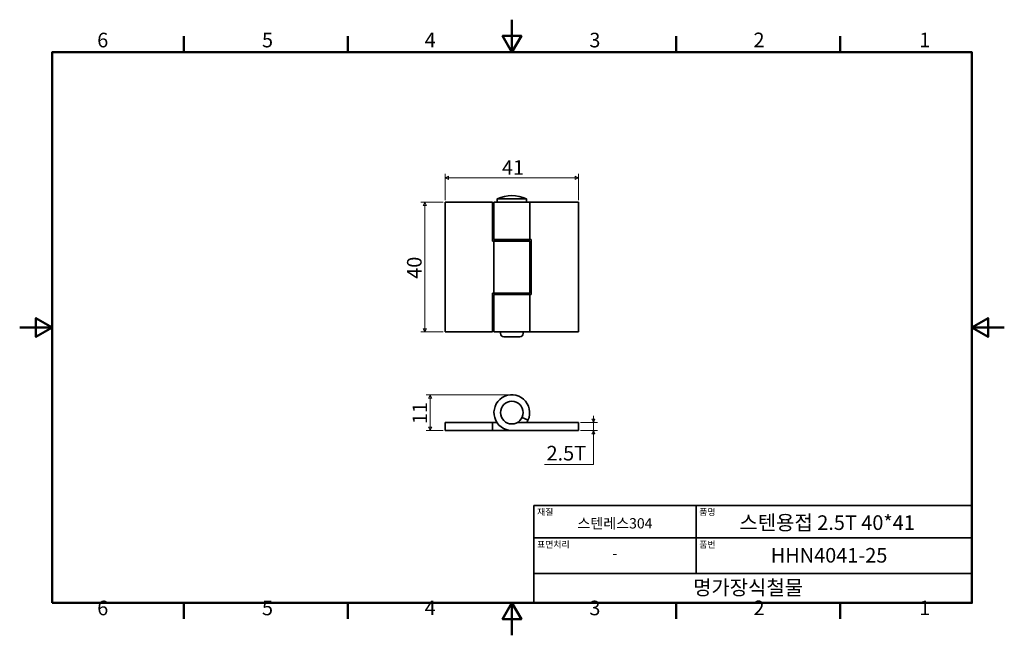
# Model space of a CAD drawing. Units: millimetres. Extents: x 0 to 303, y 0 to 190.
import ezdxf

# ---------------------------------------------------------------- set-up
doc = ezdxf.new("R2010")
doc.units = ezdxf.units.MM
doc.layers.get('0').update_dxf_attribs({"color": 3})
for name, color, linetype, lineweight in [('MGJS 치수(ISO)', 7, 'Continuous', 18), ('경계(ISO)', 7, 'Continuous', 50), ('외형선(ISO)', 7, 'Continuous', 35), ('제목(ISO)', 7, 'Continuous', 35)]:
    doc.layers.add(name, color=color, linetype=linetype, lineweight=lineweight)
doc.styles.add('MGJS 텍스트', font='NanumGothic.ttf')
doc.styles.add('주 문자 (ISO)', font='NanumGothic.ttf')
doc.dimstyles.new('MGJS', dxfattribs={"dimtxt": 4.5, "dimasz": 1, "dimexe": 1.25, "dimexo": 0.625, "dimtad": 1, "dimtoh": 1, "dimdec": 1, "dimrnd": 1e-08, "dimdsep": 46, "dimtxsty": 'MGJS 텍스트', "dimblk": 'Filled-1', "dimcen": 0.09, "dimclrd": 250, "dimclre": 250, "dimclrt": 256, "dimadec": 0, "dimazin": 1, "dimtfac": 0.7, "dimtdec": 1, "dimtmove": 0, "dimatfit": 3, "dimfxl": 1, "dimtolj": 1, "dimlwd": -1, "dimlwe": -1, "dimarcsym": 0})

# ---------------------------------------------------------------- blocks, each defined once
blk = doc.blocks.new('경계 Default Border')
at = {"layer": '경계(ISO)'}
for p, q in [((50.57, 179.65), (50.57, 184.55)), ((101.15, 179.65), (101.15, 184.55)), ((202.3, 179.65), (202.3, 184.55)), ((252.88, 179.65), (252.88, 184.55)), ((50.57, 10), (50.57, 5.1)), ((101.15, 10), (101.15, 5.1)), ((202.3, 10), (202.3, 5.1)), ((252.88, 10), (252.88, 5.1))]:
    blk.add_line(p, q, dxfattribs=at)
at = {"layer": '경계(ISO)', "flags": 128}
for points in [[(151.72, 189.65), (151.72, 179.65), (148.84, 184.65), (154.61, 184.65), (151.72, 179.65)], [(10, 10), (10, 179.65), (293.45, 179.65), (293.45, 10), (10, 10)], [(0, 94.83), (10, 94.83), (5, 97.71), (5, 91.94), (10, 94.83)], [(303.45, 94.83), (293.45, 94.83), (298.45, 97.71), (298.45, 91.94), (293.45, 94.83)], [(151.72, 0), (151.72, 10), (148.84, 5), (154.61, 5), (151.72, 10)]]:
    blk.add_lwpolyline(points, dxfattribs=at)
at = {"layer": '경계(ISO)', "char_height": 4.5, "attachment_point": 7, "style": 'MGJS 텍스트'}
for s, insert in [('6', (23.89, 179.73)), ('5', (74.67, 179.73)), ('4', (124.82, 179.77)), ('3', (175.57, 179.72)), ('2', (226.15, 179.77)), ('1', (277.24, 179.77)), ('6', (23.89, 4.77)), ('5', (74.67, 4.77)), ('4', (124.82, 4.81)), ('3', (175.57, 4.77)), ('2', (226.15, 4.81)), ('1', (277.24, 4.81))]:
    blk.add_mtext(s, dxfattribs=dict(at, insert=insert))
blk = doc.blocks.new('제목 블록 ISO')
at = {"layer": '제목(ISO)'}
for p, q in [((71, 133), (71, 112)), ((71, 133), (206, 133)), ((121, 133), (121, 112)), ((206, 133), (206, 112)), ((71, 123), (206, 123)), ((71, 112), (206, 112)), ((71, 112), (71, 103)), ((206, 112), (206, 103)), ((206, 103), (71, 103))]:
    blk.add_line(p, q, dxfattribs=at)
at = {"layer": '제목(ISO)', "style": '주 문자 (ISO)'}
for s, insert, char_height, attachment_point in [('\\f나눔고딕|b0|i0;\\H2.0000;재질', (72, 132), 2, 1), ('\\f나눔고딕|b0|i0;\\H2.0000;품명', (122, 132), 2, 1), ('\\f나눔고딕|b0|i0;\\H3.1700;스텐레스304', (96, 127.5), 3.17, 5), ('\\f나눔고딕|b0|i0;\\H2.0000;표면처리', (72, 122), 2, 1), ('\\f나눔고딕|b0|i0;\\H2.0000;품번', (122, 122), 2, 1), ('\\f나눔고딕|b0|i0;\\H3.1700;-', (96, 118.28), 3.17, 5)]:
    blk.add_mtext(s, dxfattribs=dict(at, insert=insert, char_height=char_height, attachment_point=attachment_point))
for tag, p in [('제목_001', (134.38, 125.46)), ('부품_번호_001', (144.01, 115.4)), ('회사_001', (120.08, 105.45))]:
    blk.add_attdef(tag, p, '', height=4.5, dxfattribs=at)
blk = doc.blocks.new('Filled-1')
at = {"color": 0}
for p, q in [((0, 0), (-1, 0.5)), ((-1, 0.5), (-1, -0.5)), ((-1, 0), (0, 0)), ((-1, -0.5), (0, 0))]:
    blk.add_line(p, q, dxfattribs=at)
at = {"color": 0, "flags": 128}
blk.add_lwpolyline([(-1, -0.5), (0, 0), (-1, 0.5), (-1, -0.5)], dxfattribs=at)
at = {"color": 0}
blk.add_solid([(-1, -0.5), (0, 0), (-1, 0.5), (-1, -0.5)], dxfattribs=at)
blk = doc.blocks.new('*D7')
at = {"layer": 'Defpoints', "color": 0}
for p in [(131.17, 140.95), (131.17, 133.45), (172.17, 133.45)]:
    blk.add_point(p, dxfattribs=at)
at = {"layer": 'MGJS 치수(ISO)', "color": 250}
for p, q in [((131.17, 134.07), (131.17, 142.2)), ((171.17, 140.95), (132.17, 140.95)), ((172.17, 134.07), (172.17, 142.2))]:
    blk.add_line(p, q, dxfattribs=at)
at = {"layer": 'MGJS 치수(ISO)', "color": 250, "rotation": 180}
blk.add_blockref('Filled-1', (131.17, 140.95), dxfattribs=at)
at = {"layer": 'MGJS 치수(ISO)', "color": 250}
blk.add_blockref('Filled-1', (172.17, 140.95), dxfattribs=at)
at = {"layer": 'MGJS 치수(ISO)', "insert": (148.64, 146.37), "char_height": 4.5, "attachment_point": 1, "style": 'MGJS 텍스트'}
blk.add_mtext('\\A1;41', dxfattribs=at)
blk = doc.blocks.new('*D8')
at = {"layer": 'Defpoints', "color": 0}
for p in [(131.17, 133.45), (124.86, 93.45), (131.17, 93.45)]:
    blk.add_point(p, dxfattribs=at)
at = {"layer": 'MGJS 치수(ISO)', "color": 250}
for p, q in [((130.55, 133.45), (123.61, 133.45)), ((124.86, 132.45), (124.86, 94.45)), ((130.55, 93.45), (123.61, 93.45))]:
    blk.add_line(p, q, dxfattribs=at)
for p, rotation in [((124.86, 133.45), 90), ((124.86, 93.45), 270)]:
    blk.add_blockref('Filled-1', p, dxfattribs=dict(at, rotation=rotation))
at = {"layer": 'MGJS 치수(ISO)', "insert": (119.37, 109.83), "char_height": 4.5, "attachment_point": 1, "rotation": 90, "style": 'MGJS 텍스트'}
blk.add_mtext('\\A1;40', dxfattribs=at)
blk = doc.blocks.new('*D9')
at = {"layer": 'Defpoints', "color": 0}
for p in [(172.17, 65.6), (176.8, 65.6), (172.17, 63.1)]:
    blk.add_point(p, dxfattribs=at)
at = {"layer": 'MGJS 치수(ISO)', "color": 250}
for p, q in [((176.8, 66.6), (176.8, 67.6)), ((172.8, 65.6), (178.05, 65.6)), ((176.8, 63.1), (176.8, 65.6)), ((172.8, 63.1), (178.05, 63.1)), ((176.8, 62.1), (176.8, 61.1)), ((176.8, 52.6), (176.8, 61.1)), ((161.74, 52.6), (176.8, 52.6))]:
    blk.add_line(p, q, dxfattribs=at)
for p, rotation in [((176.8, 65.6), 270), ((176.8, 63.1), 90)]:
    blk.add_blockref('Filled-1', p, dxfattribs=dict(at, rotation=rotation))
at = {"layer": 'MGJS 치수(ISO)', "insert": (162.37, 58.36), "char_height": 4.5, "attachment_point": 1, "style": 'MGJS 텍스트'}
blk.add_mtext('\\A1;2.5T', dxfattribs=at)
blk = doc.blocks.new('*D10')
at = {"layer": 'Defpoints', "color": 0}
for p in [(126.49, 74.1), (151.67, 74.1), (131.17, 63.1)]:
    blk.add_point(p, dxfattribs=at)
at = {"layer": 'MGJS 치수(ISO)', "color": 250}
for p, q in [((151.05, 74.1), (125.24, 74.1)), ((126.49, 64.1), (126.49, 73.1)), ((130.55, 63.1), (125.24, 63.1))]:
    blk.add_line(p, q, dxfattribs=at)
for p, rotation in [((126.49, 74.1), 90), ((126.49, 63.1), 270)]:
    blk.add_blockref('Filled-1', p, dxfattribs=dict(at, rotation=rotation))
at = {"layer": 'MGJS 치수(ISO)', "insert": (121.06, 65.04), "char_height": 4.5, "attachment_point": 1, "rotation": 90, "style": 'MGJS 텍스트'}
blk.add_mtext('\\A1;11', dxfattribs=at)

msp = doc.modelspace()

# ---------------------------------------------------------------- linework, layer by layer
at = {"layer": '외형선(ISO)'}
for p, q in [((147.17, 134.45), (156.17, 134.45)), ((147.17, 134.45), (147.17, 133.45)), ((156.17, 134.45), (156.17, 133.45)), ((145.67, 133.45), (131.17, 133.45)), ((131.17, 133.45), (131.17, 93.45)), ((145.67, 121.45), (145.67, 133.45)), ((146.17, 133.45), (157.17, 133.45)), ((146.17, 121.95), (146.17, 133.45)), ((172.17, 133.45), (157.17, 133.45)), ((157.17, 121.95), (157.17, 133.45)), ((172.17, 93.45), (172.17, 133.45)), ((146.17, 121.45), (145.67, 121.45)), ((157.17, 121.95), (146.17, 121.95)), ((146.17, 121.45), (157.17, 121.45)), ((146.17, 121.45), (146.17, 105.45)), ((148.67, 121.95), (148.67, 121.45)), ((154.67, 121.95), (154.67, 121.45)), ((157.17, 121.95), (157.67, 121.95)), ((157.17, 121.45), (157.17, 105.45)), ((157.67, 121.95), (157.67, 104.95)), ((145.67, 93.45), (145.67, 105.45)), ((145.67, 105.45), (146.17, 105.45)), ((157.17, 105.45), (146.17, 105.45)), ((146.17, 104.95), (157.17, 104.95)), ((146.17, 93.45), (146.17, 104.95)), ((148.67, 105.45), (148.67, 104.95)), ((154.67, 105.45), (154.67, 104.95)), ((157.67, 104.95), (157.17, 104.95)), ((157.17, 93.45), (157.17, 104.95)), ((131.17, 93.45), (145.67, 93.45)), ((157.17, 93.45), (146.17, 93.45)), ((148.17, 93.45), (148.17, 92.95)), ((154.17, 91.95), (149.17, 91.95)), ((155.17, 93.45), (155.17, 92.95)), ((157.17, 93.45), (172.17, 93.45)), ((156.66, 66.27), (154.84, 67.12)), ((131.17, 65.6), (145.67, 65.6)), ((131.17, 63.1), (131.17, 65.6)), ((145.67, 63.1), (145.67, 65.6)), ((145.67, 65.6), (147.06, 65.6)), ((153.47, 65.6), (172.17, 65.6)), ((172.17, 65.6), (172.17, 63.1)), ((145.67, 63.1), (131.17, 63.1)), ((151.67, 63.1), (145.67, 63.1)), ((172.17, 63.1), (151.67, 63.1))]:
    msp.add_line(p, q, dxfattribs=at)
msp.add_circle((151.67, 68.6), 3.5, dxfattribs=at)
for centre, radius, start, end in [((151.67, 124.82), 10.63, 64.9424, 115.0576), ((149.17, 92.95), 1, 180, 270), ((154.17, 92.95), 1, 270, 0), ((151.67, 68.6), 5.5, 335, 270), ((151.67, 68.6), 5.5, 326.9443, 335)]:
    msp.add_arc(centre, radius, start, end, dxfattribs=at)

# ---------------------------------------------------------------- block references
msp.add_blockref('경계 Default Border', (0, 0))
msp.add_blockref('제목 블록 ISO', (87.45, -93)).add_auto_attribs({'제목_001': '스텐용접 2.5T 40*41', '부품_번호_001': 'HHN4041-25', '회사_001': '명가장식철물'})

# ---------------------------------------------------------------- dimensions: what is measured, and where the dimension line sits
at = {"layer": 'MGJS 치수(ISO)', "color": 250}
dim = msp.add_linear_dim(base=(131.17, 140.95), p1=(172.17, 133.45), p2=(131.17, 133.45), dimstyle='MGJS', override={"dimtoh": 0, "dimdec": 1, "dimtp": 0, "dimtm": 0, "dimtdec": 1, "dimtofl": 0, "dimatfit": 1}, dxfattribs=at)
dim.commit()
dim.dimension.update_dxf_attribs({"geometry": '*D7', "text_midpoint": (151.67, 140.95), "dimtype": 160})
for base, p1, p2, picture, middle in [((124.86, 93.45), (131.17, 133.45), (131.17, 93.45), '*D8', (124.86, 113.45)), ((126.49, 74.1), (131.17, 63.1), (151.67, 74.1), '*D10', (126.49, 67.72))]:
    dim = msp.add_linear_dim(base=base, p1=p1, p2=p2, angle=270, dimstyle='MGJS', override={"dimtoh": 0, "dimdec": 1, "dimtp": 0, "dimtm": 0, "dimtdec": 1, "dimtofl": 0, "dimatfit": 1}, dxfattribs=at)
    dim.commit()
    dim.dimension.update_dxf_attribs({"geometry": picture, "text_midpoint": middle, "dimtype": 160})
dim = msp.add_linear_dim(base=(176.8, 65.6), p1=(172.17, 63.1), p2=(172.17, 65.6), angle=90, text='<>T', dimstyle='MGJS', override={"dimtih": 1, "dimtoh": 1, "dimdec": 1, "dimtp": 0, "dimtm": 0, "dimtdec": 1, "dimtofl": 1, "dimtmove": 1, "dimatfit": 1}, dxfattribs=at)
dim.commit()
dim.dimension.update_dxf_attribs({"geometry": '*D9', "text_midpoint": (176.59, 52.6), "dimtype": 160})

doc.saveas('drawing.dxf')
